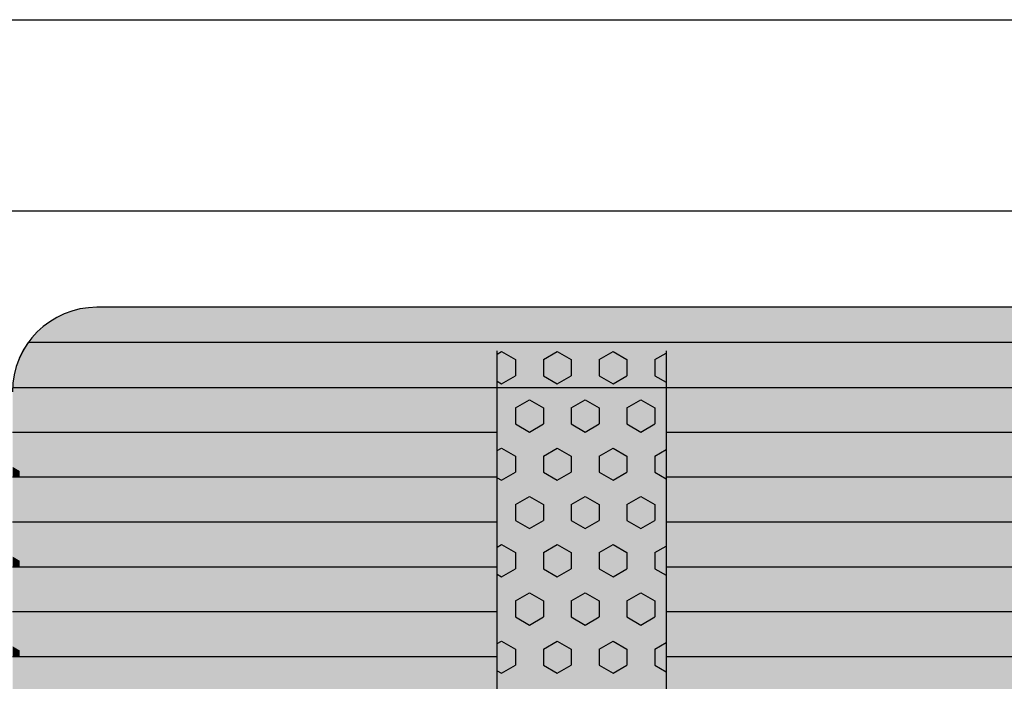
# Model space of a CAD drawing. Units: millimetres. Extents: x 158950 to 179950, y -274 to 14576.
# Drawn here: x 171609 to 172192, y 8544 to 8936 of the extents above; entities that cross this region are included whole.
import ezdxf

# ---------------------------------------------------------------- set-up
doc = ezdxf.new("R2010")
doc.units = ezdxf.units.MM

# ---------------------------------------------------------------- blocks, each defined once
blk = doc.blocks.new('indrän_moduli_päältä')
h = blk.add_hatch(color=9)
edge = h.paths.add_edge_path()
edge.add_line((-250, 0), (250, 0))
edge.add_arc((250, 50), 50, 270, 360)
edge.add_line((300, 50), (300, 1150))
edge.add_arc((250, 1150), 50, 0, 90)
edge.add_line((250, 1200), (-250, 1200))
edge.add_arc((-250, 1150), 50, 90, 180)
edge.add_line((-300, 1150), (-300, 50))
edge.add_arc((-250, 50), 50, 180, 270)
for color, points in [(256, [(-279.03, 1190.71), (-279.03, 9.17), (-276.99, 7.79), (-275.17, 6.68), (-273.81, 5.91), (-270.94, 4.48), (-269.59, 3.88), (-267.21, 2.94), (-265.23, 2.26), (-263.45, 1.72), (-261.15, 1.14), (-259.84, 0.86), (-258.12, 0.55), (-256.81, 0.35), (-254.87, 0.12), (-253.33, -0.01), (-252.44, -0.06), (-252.44, 1199.94), (-253.33, 1199.89), (-254.87, 1199.76), (-256.81, 1199.53), (-258.12, 1199.34), (-259.84, 1199.02), (-261.15, 1198.74), (-263.45, 1198.16), (-265.23, 1197.62), (-267.21, 1196.94), (-269.59, 1196), (-270.94, 1195.41), (-273.81, 1193.97), (-275.17, 1193.2), (-276.99, 1192.09)]), (256, [(-225.86, 1200), (-199.29, 1200), (-199.29, 0), (-225.86, 0)]), (256, [(-172.71, 1200), (-146.14, 1200), (-146.14, 0), (-172.71, 0)]), (256, [(-119.57, 1200), (-93, 1200), (-93, 0), (-119.57, 0)]), (252, [(-270.46, 573.38), (-275.22, 581.63), (-279.03, 581.63), (-279.03, 565.13), (-275.22, 565.13)]), (252, [(-217.31, 573.44), (-222.07, 581.69), (-225.87, 581.69), (-225.87, 565.19), (-222.07, 565.19)]), (252, [(-164.17, 573.44), (-168.93, 581.69), (-172.73, 581.69), (-172.73, 565.19), (-168.93, 565.19)]), (252, [(-111.02, 573.44), (-115.79, 581.69), (-119.59, 581.69), (-119.59, 565.19), (-115.79, 565.19)]), (252, [(-270.46, 540.39), (-275.22, 548.64), (-279.03, 548.64), (-279.03, 532.14), (-275.22, 532.14)]), (252, [(-217.31, 540.45), (-222.07, 548.7), (-225.87, 548.7), (-225.87, 532.2), (-222.07, 532.2)]), (252, [(-164.17, 540.45), (-168.93, 548.7), (-172.73, 548.7), (-172.73, 532.2), (-168.93, 532.2)]), (252, [(-111.02, 540.45), (-115.79, 548.7), (-119.59, 548.7), (-119.59, 532.2), (-115.79, 532.2)]), (252, [(-270.46, 507.39), (-275.22, 515.64), (-279.03, 515.64), (-279.03, 499.14), (-275.22, 499.14)]), (252, [(-217.31, 507.45), (-222.07, 515.7), (-225.87, 515.7), (-225.87, 499.2), (-222.07, 499.2)]), (252, [(-164.17, 507.45), (-168.93, 515.7), (-172.73, 515.7), (-172.73, 499.2), (-168.93, 499.2)]), (252, [(-111.02, 507.45), (-115.79, 515.7), (-119.59, 515.7), (-119.59, 499.2), (-115.79, 499.2)]), (252, [(-270.44, 474.4), (-275.21, 482.65), (-279.01, 482.65), (-279.01, 466.15), (-275.21, 466.15)]), (252, [(-217.29, 474.46), (-222.06, 482.7), (-225.86, 482.7), (-225.86, 466.21), (-222.06, 466.21)]), (252, [(-164.15, 474.46), (-168.91, 482.7), (-172.71, 482.7), (-172.71, 466.21), (-168.91, 466.21)]), (252, [(-111.01, 474.46), (-115.77, 482.7), (-119.57, 482.7), (-119.57, 466.21), (-115.77, 466.21)]), (252, [(-270.46, 441.4), (-275.22, 449.65), (-279.03, 449.65), (-279.03, 433.15), (-275.22, 433.15)]), (252, [(-217.31, 441.46), (-222.07, 449.71), (-225.87, 449.71), (-225.87, 433.21), (-222.07, 433.21)]), (252, [(-164.17, 441.46), (-168.93, 449.71), (-172.73, 449.71), (-172.73, 433.21), (-168.93, 433.21)]), (252, [(-111.02, 441.46), (-115.79, 449.71), (-119.59, 449.71), (-119.59, 433.21), (-115.79, 433.21)]), (252, [(-270.44, 408.41), (-275.21, 416.65), (-279.01, 416.65), (-279.01, 400.16), (-275.21, 400.16)]), (252, [(-217.29, 408.46), (-222.06, 416.71), (-225.86, 416.71), (-225.86, 400.22), (-222.06, 400.22)]), (252, [(-164.15, 408.46), (-168.91, 416.71), (-172.71, 416.71), (-172.71, 400.22), (-168.91, 400.22)]), (252, [(-111.01, 408.46), (-115.77, 416.71), (-119.57, 416.71), (-119.57, 400.22), (-115.77, 400.22)]), (250, [(275.89, 286.94), (-274.11, 286.94), (-274.11, 386.94), (275.89, 386.94)]), (250, [(275.89, 386.94), (-274.11, 386.94), (-274.11, 286.94), (275.89, 286.94)]), (252, [(-270.44, 375.41), (-275.21, 383.66), (-279.01, 383.66), (-279.01, 367.16), (-275.21, 367.16)]), (252, [(-217.29, 375.47), (-222.06, 383.72), (-225.86, 383.72), (-225.86, 367.22), (-222.06, 367.22)]), (252, [(-164.15, 375.47), (-168.91, 383.72), (-172.71, 383.72), (-172.71, 367.22), (-168.91, 367.22)]), (252, [(-111.01, 375.47), (-115.77, 383.72), (-119.57, 383.72), (-119.57, 367.22), (-115.77, 367.22)]), (252, [(-270.44, 342.41), (-275.21, 350.66), (-279.01, 350.66), (-279.01, 334.17), (-275.21, 334.17)]), (251, [(300, 327.56), (-300, 327.56), (-300, 338.81), (-300, 342.56), (300, 342.56)]), (252, [(-270.46, 309.42), (-275.22, 317.67), (-279.03, 317.67), (-279.03, 301.17), (-275.22, 301.17)]), (252, [(-270.44, 276.42), (-275.21, 284.67), (-279.01, 284.67), (-279.01, 268.17), (-275.21, 268.17)]), (252, [(-217.29, 276.48), (-222.06, 284.73), (-225.86, 284.73), (-225.86, 268.23), (-222.06, 268.23)]), (252, [(-164.15, 276.48), (-168.91, 284.73), (-172.71, 284.73), (-172.71, 268.23), (-168.91, 268.23)]), (252, [(-111.01, 276.48), (-115.77, 284.73), (-119.57, 284.73), (-119.57, 268.23), (-115.77, 268.23)]), (252, [(-270.46, 243.43), (-275.22, 251.68), (-279.03, 251.68), (-279.03, 235.18), (-275.22, 235.18)]), (252, [(-217.31, 243.49), (-222.07, 251.74), (-225.87, 251.74), (-225.87, 235.24), (-222.07, 235.24)]), (252, [(-164.17, 243.49), (-168.93, 251.74), (-172.73, 251.74), (-172.73, 235.24), (-168.93, 235.24)]), (252, [(-111.02, 243.49), (-115.79, 251.74), (-119.59, 251.74), (-119.59, 235.24), (-115.79, 235.24)]), (251, [(300, 212.56), (-300, 212.56), (-300, 223.81), (-300, 227.56), (300, 227.56)]), (252, [(-270.44, 210.43), (-275.21, 218.68), (-279.01, 218.68), (-279.01, 202.18), (-275.21, 202.18)]), (252, [(-217.29, 210.49), (-222.06, 218.74), (-225.86, 218.74), (-225.86, 202.24), (-222.06, 202.24)]), (252, [(-164.15, 210.49), (-168.91, 218.74), (-172.71, 218.74), (-172.71, 202.24), (-168.91, 202.24)]), (252, [(-111.01, 210.49), (-115.77, 218.74), (-119.57, 218.74), (-119.57, 202.24), (-115.77, 202.24)]), (252, [(-270.44, 177.44), (-275.21, 185.69), (-279.01, 185.69), (-279.01, 169.19), (-275.21, 169.19)]), (252, [(-217.29, 177.5), (-222.06, 185.74), (-225.86, 185.74), (-225.86, 169.25), (-222.06, 169.25)]), (252, [(-164.15, 177.5), (-168.91, 185.74), (-172.71, 185.74), (-172.71, 169.25), (-168.91, 169.25)]), (252, [(-111.01, 177.5), (-115.77, 185.74), (-119.57, 185.74), (-119.57, 169.25), (-115.77, 169.25)]), (252, [(-270.44, 144.44), (-275.21, 152.69), (-279.01, 152.69), (-279.01, 136.19), (-275.21, 136.19)]), (252, [(-217.29, 144.5), (-222.06, 152.75), (-225.86, 152.75), (-225.86, 136.25), (-222.06, 136.25)]), (252, [(-164.15, 144.5), (-168.91, 152.75), (-172.71, 152.75), (-172.71, 136.25), (-168.91, 136.25)]), (252, [(-111.01, 144.5), (-115.77, 152.75), (-119.57, 152.75), (-119.57, 136.25), (-115.77, 136.25)]), (252, [(-270.44, 111.45), (-275.21, 119.69), (-279.01, 119.69), (-279.01, 103.2), (-275.21, 103.2)]), (252, [(-217.29, 111.5), (-222.06, 119.75), (-225.86, 119.75), (-225.86, 103.26), (-222.06, 103.26)]), (252, [(-164.15, 111.5), (-168.91, 119.75), (-172.71, 119.75), (-172.71, 103.26), (-168.91, 103.26)]), (252, [(-111.01, 111.5), (-115.77, 119.75), (-119.57, 119.75), (-119.57, 103.26), (-115.77, 103.26)]), (252, [(-270.46, 78.45), (-275.22, 86.7), (-279.03, 86.7), (-279.03, 70.2), (-275.22, 70.2)]), (252, [(-217.31, 78.51), (-222.07, 86.76), (-225.87, 86.76), (-225.87, 70.26), (-222.07, 70.26)]), (252, [(-164.17, 78.51), (-168.93, 86.76), (-172.73, 86.76), (-172.73, 70.26), (-168.93, 70.26)]), (252, [(-111.02, 78.51), (-115.79, 86.76), (-119.59, 86.76), (-119.59, 70.26), (-115.79, 70.26)]), (252, [(-270.46, 45.45), (-275.22, 53.7), (-279.03, 53.7), (-279.03, 37.21), (-275.22, 37.21)]), (252, [(-217.31, 45.51), (-222.07, 53.76), (-225.87, 53.76), (-225.87, 37.26), (-222.07, 37.26)]), (252, [(-164.17, 45.51), (-168.93, 53.76), (-172.73, 53.76), (-172.73, 37.26), (-168.93, 37.26)]), (252, [(-111.02, 45.51), (-115.79, 53.76), (-119.59, 53.76), (-119.59, 37.26), (-115.79, 37.26)]), (252, [(-275.21, 20.71), (-279.01, 20.71), (-279.01, 9.16), (-276.99, 7.79), (-275.17, 6.68), (-274.12, 6.09), (-270.44, 12.46)]), (252, [(-217.29, 12.52), (-222.06, 20.77), (-225.86, 20.77), (-225.86, 4.27), (-222.06, 4.27)]), (252, [(-164.15, 12.52), (-168.91, 20.77), (-172.71, 20.77), (-172.71, 4.27), (-168.91, 4.27)]), (252, [(-111.01, 12.52), (-115.77, 20.77), (-119.57, 20.77), (-119.57, 4.27), (-115.77, 4.27)]), (252, [(-199.29, 4.27), (-203.01, 4.27), (-205.54, 0), (-199.29, 0)]), (252, [(-146.14, 4.27), (-149.86, 4.27), (-152.4, 0), (-146.14, 0)]), (252, [(-93, 4.27), (-96.72, 4.27), (-99.26, 0), (-93, 0)])]:
    blk.add_hatch(color=color).paths.add_polyline_path(points)
h = blk.add_hatch(color=252)
h.paths.add_polyline_path([(-252.44, 664.12), (-256.16, 664.12), (-260.92, 655.87), (-256.16, 647.62), (-252.44, 647.62)])
h.paths.add_polyline_path([(-252.44, 631.13), (-256.16, 631.13), (-260.92, 622.88), (-256.16, 614.63), (-252.44, 614.63)])
h.paths.add_polyline_path([(-252.44, 598.13), (-256.16, 598.13), (-260.92, 589.88), (-256.16, 581.63), (-252.44, 581.63)])
h.paths.add_polyline_path([(-252.44, 565.13), (-256.16, 565.13), (-260.92, 556.89), (-256.16, 548.64), (-252.44, 548.64)])
h = blk.add_hatch(color=252)
h.paths.add_polyline_path([(-199.29, 664.18), (-203, 664.18), (-207.77, 655.93), (-203.01, 647.68), (-199.29, 647.68)])
h.paths.add_polyline_path([(-199.29, 631.18), (-203.01, 631.18), (-207.77, 622.94), (-203.01, 614.69), (-199.29, 614.69)])
h.paths.add_polyline_path([(-199.29, 598.19), (-203.01, 598.19), (-207.77, 589.94), (-203.01, 581.69), (-199.29, 581.69)])
h.paths.add_polyline_path([(-199.29, 565.19), (-203.01, 565.19), (-207.77, 556.94), (-203.01, 548.7), (-199.29, 548.7)])
h = blk.add_hatch(color=252)
h.paths.add_polyline_path([(-146.14, 664.18), (-149.86, 664.18), (-154.63, 655.93), (-149.86, 647.68), (-146.14, 647.68)])
h.paths.add_polyline_path([(-146.14, 631.18), (-149.86, 631.18), (-154.63, 622.94), (-149.86, 614.69), (-146.14, 614.69)])
h.paths.add_polyline_path([(-146.14, 598.19), (-149.86, 598.19), (-154.63, 589.94), (-149.86, 581.69), (-146.14, 581.69)])
h.paths.add_polyline_path([(-146.14, 565.19), (-149.86, 565.19), (-154.63, 556.94), (-149.86, 548.7), (-146.14, 548.7)])
h = blk.add_hatch(color=252)
h.paths.add_polyline_path([(-93, 664.18), (-96.72, 664.18), (-101.48, 655.93), (-96.72, 647.68), (-93, 647.68)])
h.paths.add_polyline_path([(-93, 631.18), (-96.72, 631.18), (-101.48, 622.94), (-96.72, 614.69), (-93, 614.69)])
h.paths.add_polyline_path([(-93, 598.19), (-96.72, 598.19), (-101.48, 589.94), (-96.72, 581.69), (-93, 581.69)])
h.paths.add_polyline_path([(-93, 565.19), (-96.72, 565.19), (-101.48, 556.94), (-96.72, 548.7), (-93, 548.7)])
h = blk.add_hatch(color=252)
h.paths.add_polyline_path([(-252.42, 532.14), (-256.14, 532.14), (-260.9, 523.89), (-256.14, 515.64), (-252.42, 515.64)])
h.paths.add_polyline_path([(-252.42, 499.14), (-256.14, 499.14), (-260.9, 490.89), (-256.14, 482.65), (-252.42, 482.65)])
h.paths.add_polyline_path([(-252.42, 466.15), (-256.14, 466.15), (-260.9, 457.9), (-256.14, 449.65), (-252.42, 449.65)])
h.paths.add_polyline_path([(-252.42, 433.15), (-256.14, 433.15), (-260.9, 424.9), (-256.14, 416.65), (-252.42, 416.65)])
h = blk.add_hatch(color=252)
h.paths.add_polyline_path([(-199.27, 532.2), (-202.99, 532.2), (-207.75, 523.95), (-202.99, 515.7), (-199.27, 515.7)])
h.paths.add_polyline_path([(-199.27, 499.2), (-202.99, 499.2), (-207.75, 490.95), (-202.99, 482.7), (-199.27, 482.7)])
h.paths.add_polyline_path([(-199.27, 466.21), (-202.99, 466.21), (-207.75, 457.96), (-202.99, 449.71), (-199.27, 449.71)])
h.paths.add_polyline_path([(-199.27, 433.21), (-202.99, 433.21), (-207.75, 424.96), (-202.99, 416.71), (-199.27, 416.71)])
h = blk.add_hatch(color=252)
h.paths.add_polyline_path([(-146.13, 532.2), (-149.84, 532.2), (-154.61, 523.95), (-149.85, 515.7), (-146.13, 515.7)])
h.paths.add_polyline_path([(-146.13, 499.2), (-149.85, 499.2), (-154.61, 490.95), (-149.85, 482.7), (-146.13, 482.7)])
h.paths.add_polyline_path([(-146.13, 466.21), (-149.85, 466.21), (-154.61, 457.96), (-149.85, 449.71), (-146.13, 449.71)])
h.paths.add_polyline_path([(-146.13, 433.21), (-149.85, 433.21), (-154.61, 424.96), (-149.85, 416.71), (-146.13, 416.71)])
h = blk.add_hatch(color=252)
h.paths.add_polyline_path([(-92.98, 532.2), (-96.7, 532.2), (-101.46, 523.95), (-96.7, 515.7), (-92.98, 515.7)])
h.paths.add_polyline_path([(-92.98, 499.2), (-96.7, 499.2), (-101.46, 490.95), (-96.7, 482.7), (-92.98, 482.7)])
h.paths.add_polyline_path([(-92.98, 466.21), (-96.7, 466.21), (-101.46, 457.96), (-96.7, 449.71), (-92.98, 449.71)])
h.paths.add_polyline_path([(-92.98, 433.21), (-96.7, 433.21), (-101.46, 424.96), (-96.7, 416.71), (-92.98, 416.71)])
h = blk.add_hatch(color=252)
h.paths.add_polyline_path([(-252.44, 400.16), (-256.15, 400.16), (-260.92, 391.91), (-256.16, 383.66), (-252.44, 383.66)])
h.paths.add_polyline_path([(-252.44, 367.16), (-256.16, 367.16), (-260.92, 358.91), (-256.16, 350.66), (-252.44, 350.66)])
h.paths.add_polyline_path([(-252.44, 334.17), (-256.16, 334.17), (-260.92, 325.92), (-256.16, 317.67), (-252.44, 317.67)])
h.paths.add_polyline_path([(-252.44, 301.17), (-256.16, 301.17), (-260.92, 292.92), (-256.16, 284.67), (-252.44, 284.67)])
h = blk.add_hatch(color=252)
h.paths.add_polyline_path([(-199.28, 400.22), (-203, 400.22), (-207.77, 391.97), (-203, 383.72), (-199.28, 383.72)])
h.paths.add_polyline_path([(-199.28, 367.22), (-203, 367.22), (-207.77, 358.97), (-203, 350.72), (-199.28, 350.72)])
h.paths.add_polyline_path([(-199.28, 334.22), (-203, 334.22), (-207.77, 325.98), (-203, 317.73), (-199.28, 317.73)])
h.paths.add_polyline_path([(-199.28, 301.23), (-203, 301.23), (-207.77, 292.98), (-203, 284.73), (-199.28, 284.73)])
h = blk.add_hatch(color=252)
h.paths.add_polyline_path([(-146.14, 400.22), (-149.86, 400.22), (-154.62, 391.97), (-149.86, 383.72), (-146.14, 383.72)])
h.paths.add_polyline_path([(-146.14, 367.22), (-149.86, 367.22), (-154.62, 358.97), (-149.86, 350.72), (-146.14, 350.72)])
h.paths.add_polyline_path([(-146.14, 334.22), (-149.86, 334.22), (-154.62, 325.98), (-149.86, 317.73), (-146.14, 317.73)])
h.paths.add_polyline_path([(-146.14, 301.23), (-149.86, 301.23), (-154.62, 292.98), (-149.86, 284.73), (-146.14, 284.73)])
h = blk.add_hatch(color=252)
h.paths.add_polyline_path([(-93, 400.22), (-96.72, 400.22), (-101.48, 391.97), (-96.72, 383.72), (-93, 383.72)])
h.paths.add_polyline_path([(-93, 367.22), (-96.72, 367.22), (-101.48, 358.97), (-96.72, 350.72), (-93, 350.72)])
h.paths.add_polyline_path([(-93, 334.22), (-96.72, 334.22), (-101.48, 325.98), (-96.72, 317.73), (-93, 317.73)])
h.paths.add_polyline_path([(-93, 301.23), (-96.72, 301.23), (-101.48, 292.98), (-96.72, 284.73), (-93, 284.73)])
h = blk.add_hatch(color=252)
h.paths.add_polyline_path([(-252.42, 268.17), (-256.14, 268.17), (-260.9, 259.93), (-256.14, 251.68), (-252.42, 251.68)])
h.paths.add_polyline_path([(-252.42, 235.18), (-256.14, 235.18), (-260.9, 226.93), (-256.14, 218.68), (-252.42, 218.68)])
h.paths.add_polyline_path([(-252.42, 202.18), (-256.14, 202.18), (-260.9, 193.93), (-256.14, 185.69), (-252.42, 185.69)])
h.paths.add_polyline_path([(-252.42, 169.19), (-256.14, 169.19), (-260.9, 160.94), (-256.14, 152.69), (-252.42, 152.69)])
h = blk.add_hatch(color=252)
h.paths.add_polyline_path([(-199.27, 268.23), (-202.99, 268.23), (-207.75, 259.98), (-202.99, 251.74), (-199.27, 251.74)])
h.paths.add_polyline_path([(-199.27, 235.24), (-202.99, 235.24), (-207.75, 226.99), (-202.99, 218.74), (-199.27, 218.74)])
h.paths.add_polyline_path([(-199.27, 202.24), (-202.99, 202.24), (-207.75, 193.99), (-202.99, 185.74), (-199.27, 185.74)])
h.paths.add_polyline_path([(-199.27, 169.25), (-202.99, 169.25), (-207.75, 161), (-202.99, 152.75), (-199.27, 152.75)])
h = blk.add_hatch(color=252)
h.paths.add_polyline_path([(-146.13, 268.23), (-149.84, 268.23), (-154.61, 259.98), (-149.85, 251.74), (-146.13, 251.74)])
h.paths.add_polyline_path([(-146.13, 235.24), (-149.85, 235.24), (-154.61, 226.99), (-149.85, 218.74), (-146.13, 218.74)])
h.paths.add_polyline_path([(-146.13, 202.24), (-149.85, 202.24), (-154.61, 193.99), (-149.85, 185.74), (-146.13, 185.74)])
h.paths.add_polyline_path([(-146.13, 169.25), (-149.85, 169.25), (-154.61, 161), (-149.85, 152.75), (-146.13, 152.75)])
h = blk.add_hatch(color=252)
h.paths.add_polyline_path([(-92.98, 268.23), (-96.7, 268.23), (-101.46, 259.98), (-96.7, 251.74), (-92.98, 251.74)])
h.paths.add_polyline_path([(-92.98, 235.24), (-96.7, 235.24), (-101.46, 226.99), (-96.7, 218.74), (-92.98, 218.74)])
h.paths.add_polyline_path([(-92.98, 202.24), (-96.7, 202.24), (-101.46, 193.99), (-96.7, 185.74), (-92.98, 185.74)])
h.paths.add_polyline_path([(-92.98, 169.25), (-96.7, 169.25), (-101.46, 161), (-96.7, 152.75), (-92.98, 152.75)])
h = blk.add_hatch(color=252)
h.paths.add_polyline_path([(-252.42, 136.19), (-256.14, 136.19), (-260.9, 127.94), (-256.14, 119.69), (-252.42, 119.69)])
h.paths.add_polyline_path([(-252.42, 103.2), (-256.14, 103.2), (-260.9, 94.95), (-256.14, 86.7), (-252.42, 86.7)])
h.paths.add_polyline_path([(-252.42, 70.2), (-256.14, 70.2), (-260.9, 61.95), (-256.14, 53.7), (-252.42, 53.7)])
h.paths.add_polyline_path([(-252.42, 37.21), (-256.14, 37.21), (-260.9, 28.96), (-256.14, 20.71), (-252.42, 20.71)])
h = blk.add_hatch(color=252)
h.paths.add_polyline_path([(-199.27, 136.25), (-202.99, 136.25), (-207.75, 128), (-202.99, 119.75), (-199.27, 119.75)])
h.paths.add_polyline_path([(-199.27, 103.26), (-202.99, 103.26), (-207.75, 95.01), (-202.99, 86.76), (-199.27, 86.76)])
h.paths.add_polyline_path([(-199.27, 70.26), (-202.99, 70.26), (-207.75, 62.01), (-202.99, 53.76), (-199.27, 53.76)])
h.paths.add_polyline_path([(-199.27, 37.26), (-202.99, 37.26), (-207.75, 29.02), (-202.99, 20.77), (-199.27, 20.77)])
h = blk.add_hatch(color=252)
h.paths.add_polyline_path([(-146.13, 136.25), (-149.84, 136.25), (-154.61, 128), (-149.85, 119.75), (-146.13, 119.75)])
h.paths.add_polyline_path([(-146.13, 103.26), (-149.85, 103.26), (-154.61, 95.01), (-149.85, 86.76), (-146.13, 86.76)])
h.paths.add_polyline_path([(-146.13, 70.26), (-149.85, 70.26), (-154.61, 62.01), (-149.85, 53.76), (-146.13, 53.76)])
h.paths.add_polyline_path([(-146.13, 37.26), (-149.85, 37.26), (-154.61, 29.02), (-149.85, 20.77), (-146.13, 20.77)])
h = blk.add_hatch(color=252)
h.paths.add_polyline_path([(-92.98, 136.25), (-96.7, 136.25), (-101.46, 128), (-96.7, 119.75), (-92.98, 119.75)])
h.paths.add_polyline_path([(-92.98, 103.26), (-96.7, 103.26), (-101.46, 95.01), (-96.7, 86.76), (-92.98, 86.76)])
h.paths.add_polyline_path([(-92.98, 70.26), (-96.7, 70.26), (-101.46, 62.01), (-96.7, 53.76), (-92.98, 53.76)])
h.paths.add_polyline_path([(-92.98, 37.26), (-96.7, 37.26), (-101.46, 29.02), (-96.7, 20.77), (-92.98, 20.77)])
for p, q in [((-252.44, -0.06), (-252.44, 1199.94)), ((-279.03, 1190.71), (-279.03, 9.17)), ((-300, 1150), (-300, 50)), ((-225.86, 813.06), (-225.86, 386.94)), ((-199.29, 813.06), (-199.29, 386.94)), ((-172.71, 813.06), (-172.71, 386.94)), ((-146.14, 813.06), (-146.14, 386.94)), ((-119.57, 813.06), (-119.57, 386.94)), ((-93, 813.06), (-93, 386.94)), ((-274.11, 386.94), (275.89, 386.94)), ((275.89, 286.94), (-274.11, 286.94)), ((-225.86, 286.94), (-225.86, 0)), ((-199.29, 286.94), (-199.29, 0)), ((-172.71, 286.94), (-172.71, 0)), ((-146.14, 286.94), (-146.14, 0)), ((-119.57, 286.94), (-119.57, 0)), ((-93, 286.94), (-93, 0)), ((-279.03, 9.17), (-276.99, 7.79)), ((-276.99, 7.79), (-275.17, 6.68)), ((-275.17, 6.68), (-273.81, 5.91)), ((-273.81, 5.91), (-270.94, 4.48)), ((-270.94, 4.48), (-269.59, 3.88))]:
    blk.add_line(p, q)
at = {"color": 254}
for p, q in [((-268.97, 380.21), (-272.86, 386.94)), ((-259.45, 380.21), (-255.56, 386.94)), ((-211.82, 380.21), (-215.71, 386.94)), ((-202.3, 380.21), (-198.41, 386.94)), ((-154.67, 380.21), (-158.56, 386.94)), ((-145.15, 380.21), (-141.26, 386.94)), ((-97.53, 380.21), (-101.41, 386.94)), ((-88, 380.21), (-84.11, 386.94)), ((-268.97, 380.21), (-259.45, 380.21)), ((-245.16, 371.97), (-240.4, 380.21)), ((-240.4, 380.21), (-230.87, 380.21)), ((-226.11, 371.96), (-230.87, 380.21)), ((-211.82, 380.21), (-202.3, 380.21)), ((-188.01, 371.97), (-183.25, 380.21)), ((-183.25, 380.21), (-173.72, 380.21)), ((-168.96, 371.96), (-173.72, 380.21)), ((-154.67, 380.21), (-145.15, 380.21)), ((-130.86, 371.97), (-126.1, 380.21)), ((-126.1, 380.21), (-116.57, 380.21)), ((-111.81, 371.96), (-116.57, 380.21)), ((-97.52, 380.21), (-88, 380.21)), ((-240.4, 363.71), (-245.16, 371.96)), ((-230.87, 363.72), (-226.11, 371.97)), ((-183.25, 363.71), (-188.01, 371.96)), ((-173.72, 363.72), (-168.96, 371.97)), ((-126.1, 363.71), (-130.86, 371.96)), ((-116.57, 363.72), (-111.81, 371.97)), ((-273.74, 355.47), (-268.97, 363.72)), ((-268.97, 363.71), (-259.45, 363.71)), ((-254.69, 355.47), (-259.45, 363.71)), ((-240.4, 363.71), (-230.87, 363.71)), ((-216.59, 355.47), (-211.82, 363.72)), ((-211.82, 363.71), (-202.3, 363.71)), ((-197.54, 355.47), (-202.3, 363.71)), ((-183.25, 363.71), (-173.72, 363.71)), ((-159.44, 355.47), (-154.67, 363.72)), ((-154.67, 363.71), (-145.15, 363.71)), ((-140.39, 355.47), (-145.15, 363.71)), ((-126.1, 363.71), (-116.57, 363.71)), ((-102.29, 355.47), (-97.52, 363.72)), ((-97.52, 363.71), (-88, 363.71)), ((-83.24, 355.47), (-88, 363.71)), ((-268.97, 347.22), (-273.74, 355.47)), ((-259.45, 347.22), (-254.69, 355.47)), ((-211.82, 347.22), (-216.59, 355.47)), ((-202.3, 347.22), (-197.54, 355.47)), ((-154.67, 347.22), (-159.44, 355.47)), ((-145.15, 347.22), (-140.39, 355.47)), ((-97.53, 347.22), (-102.29, 355.47)), ((-88, 347.22), (-83.24, 355.47)), ((-268.97, 347.22), (-259.45, 347.22)), ((-245.16, 338.97), (-240.4, 347.22)), ((-240.4, 347.22), (-230.87, 347.22)), ((-226.11, 338.97), (-230.87, 347.22)), ((-211.82, 347.22), (-202.3, 347.22)), ((-188.01, 338.97), (-183.25, 347.22)), ((-183.25, 347.22), (-173.72, 347.22)), ((-168.96, 338.97), (-173.72, 347.22)), ((-154.67, 347.22), (-145.15, 347.22)), ((-130.86, 338.97), (-126.1, 347.22)), ((-126.1, 347.22), (-116.57, 347.22)), ((-111.81, 338.97), (-116.57, 347.22)), ((-97.52, 347.22), (-88, 347.22)), ((-240.4, 330.72), (-245.16, 338.97)), ((-230.87, 330.72), (-226.11, 338.97)), ((-183.25, 330.72), (-188.01, 338.97)), ((-173.72, 330.72), (-168.96, 338.97)), ((-126.1, 330.72), (-130.86, 338.97)), ((-116.57, 330.72), (-111.81, 338.97)), ((-273.74, 322.47), (-268.97, 330.72)), ((-268.97, 330.72), (-259.45, 330.72)), ((-254.69, 322.47), (-259.45, 330.72)), ((-240.4, 330.72), (-230.87, 330.72)), ((-216.59, 322.47), (-211.82, 330.72)), ((-211.82, 330.72), (-202.3, 330.72)), ((-197.54, 322.47), (-202.3, 330.72)), ((-183.25, 330.72), (-173.72, 330.72)), ((-159.44, 322.47), (-154.67, 330.72)), ((-154.67, 330.72), (-145.15, 330.72)), ((-140.39, 322.47), (-145.15, 330.72)), ((-126.1, 330.72), (-116.57, 330.72)), ((-102.29, 322.47), (-97.52, 330.72)), ((-97.52, 330.72), (-88, 330.72)), ((-83.24, 322.47), (-88, 330.72)), ((-268.97, 314.22), (-273.74, 322.47)), ((-259.45, 314.22), (-254.69, 322.47)), ((-211.82, 314.22), (-216.59, 322.47)), ((-202.3, 314.22), (-197.54, 322.47)), ((-154.67, 314.22), (-159.44, 322.47)), ((-145.15, 314.22), (-140.39, 322.47)), ((-97.53, 314.22), (-102.29, 322.47)), ((-88, 314.22), (-83.24, 322.47)), ((-268.97, 314.22), (-259.45, 314.22)), ((-245.16, 305.97), (-240.4, 314.22)), ((-240.4, 314.22), (-230.87, 314.22)), ((-226.11, 305.97), (-230.87, 314.22)), ((-211.82, 314.22), (-202.3, 314.22)), ((-188.01, 305.97), (-183.25, 314.22)), ((-183.25, 314.22), (-173.72, 314.22)), ((-168.96, 305.97), (-173.72, 314.22)), ((-154.67, 314.22), (-145.15, 314.22)), ((-130.86, 305.97), (-126.1, 314.22)), ((-126.1, 314.22), (-116.57, 314.22)), ((-111.81, 305.97), (-116.57, 314.22)), ((-97.52, 314.22), (-88, 314.22)), ((-240.4, 297.72), (-245.16, 305.97)), ((-230.87, 297.73), (-226.11, 305.97)), ((-183.25, 297.72), (-188.01, 305.97)), ((-173.72, 297.73), (-168.96, 305.97)), ((-126.1, 297.72), (-130.86, 305.97)), ((-116.57, 297.73), (-111.81, 305.97)), ((-273.74, 289.48), (-268.97, 297.73)), ((-268.97, 297.72), (-259.45, 297.72)), ((-254.69, 289.47), (-259.45, 297.72)), ((-240.4, 297.72), (-230.87, 297.72)), ((-216.59, 289.48), (-211.82, 297.73)), ((-211.82, 297.72), (-202.3, 297.72)), ((-197.54, 289.47), (-202.3, 297.72)), ((-183.25, 297.72), (-173.72, 297.72)), ((-159.44, 289.48), (-154.67, 297.73)), ((-154.67, 297.72), (-145.15, 297.72)), ((-140.39, 289.47), (-145.15, 297.72)), ((-126.1, 297.72), (-116.57, 297.72)), ((-102.29, 289.48), (-97.52, 297.73)), ((-97.52, 297.72), (-88, 297.72)), ((-83.24, 289.47), (-88, 297.72)), ((-272.28, 286.94), (-273.74, 289.47)), ((-256.15, 286.94), (-254.69, 289.48)), ((-215.13, 286.94), (-216.59, 289.47)), ((-199, 286.94), (-197.54, 289.48)), ((-157.98, 286.94), (-159.44, 289.47)), ((-141.85, 286.94), (-140.39, 289.48)), ((-100.83, 286.94), (-102.29, 289.47)), ((-84.7, 286.94), (-83.24, 289.48))]:
    blk.add_line(p, q, dxfattribs=at)
blk.add_arc((-250, 50), 50, 180, 270)

msp = doc.modelspace()

# ---------------------------------------------------------------- linework, layer by layer
for p, q in [((167670.732, 8935.878), (174466.504, 8935.878)), ((168010.379, 8822.752), (174010.379, 8822.752))]:
    msp.add_line(p, q)

# ---------------------------------------------------------------- block references
at = {"rotation": 270}
msp.add_blockref('indrän_moduli_päältä', (171604.466, 8465.571), dxfattribs=at)

doc.saveas('drawing.dxf')
